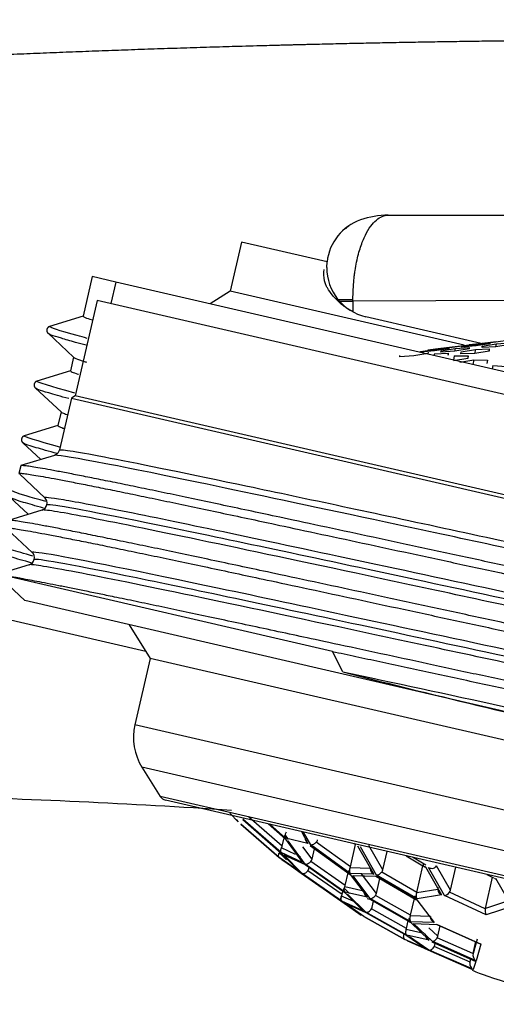
# Model space of a CAD drawing. Units: millimetres. Extents: x 625 to 4188, y -525 to 338.
# Drawn here: x 639 to 647, y 102 to 120 of the extents above; entities that cross this region are included whole.
import ezdxf

# ---------------------------------------------------------------- set-up
doc = ezdxf.new("R2010")
doc.units = ezdxf.units.MM
doc.layers.add('$DDT_AUDIT_GENERATED_(5F5)', color=7, linetype='Continuous')
doc.layers.add('BC-107_0218', color=7, linetype='Continuous')

msp = doc.modelspace()

# ---------------------------------------------------------------- linework, layer by layer
at = {"layer": '$DDT_AUDIT_GENERATED_(5F5)', "color": 7, "linetype": 'Continuous'}
for p, q in [((640.2575, 114.9646), (640.1687, 114.5797)), ((661.7424, 110.0044), (640.2575, 114.9646)), ((639.9251, 114.6359), (639.5331, 112.9381)), ((661.8971, 109.5633), (639.9251, 114.6359)), ((646.7899, 113.8723), (646.5575, 113.8437)), ((646.6772, 113.8529), (646.9291, 113.8787)), ((646.9291, 113.8644), (646.6776, 113.8258)), ((646.7908, 113.8721), (647.038, 113.9007)), ((647.0444, 113.8992), (646.792, 113.8711)), ((646.7924, 113.8243), (647.0443, 113.8643)), ((646.9291, 113.8787), (646.9256, 113.8639)), ((646.9291, 113.8787), (646.9291, 113.8644)), ((647.0443, 113.8643), (647.0314, 113.8086)), ((647.038, 113.9007), (647.0375, 113.8984)), ((647.038, 113.9007), (647.2915, 113.9335)), ((647.0443, 113.8643), (647.294, 113.8807)), ((645.8249, 113.6908), (645.573, 113.6501)), ((645.6917, 113.7286), (645.9422, 113.7632)), ((645.6924, 113.7172), (645.6917, 113.7286)), ((645.9434, 113.7394), (645.6924, 113.7172)), ((645.8214, 113.7532), (645.8211, 113.752)), ((645.8267, 113.713), (645.8215, 113.6903)), ((646.0547, 113.782), (645.8223, 113.7535)), ((645.8267, 113.713), (645.8249, 113.6908)), ((645.9389, 113.6852), (645.9318, 113.6546)), ((645.9422, 113.7632), (645.9366, 113.7388)), ((645.9389, 113.6852), (646.1875, 113.6972)), ((645.9422, 113.7632), (646.1942, 113.7897)), ((646.1947, 113.7772), (645.9434, 113.7394)), ((646.0556, 113.7819), (646.303, 113.8108)), ((646.0567, 113.7169), (646.0587, 113.74)), ((646.3059, 113.7309), (646.0567, 113.7169)), ((646.3094, 113.8094), (646.057, 113.781)), ((646.0587, 113.74), (646.3103, 113.7791)), ((646.1875, 113.6972), (646.1796, 113.6626)), ((646.1875, 113.6972), (646.183, 113.6632)), ((646.1942, 113.7897), (646.1913, 113.7767)), ((646.1942, 113.7897), (646.1947, 113.7772)), ((646.3103, 113.7791), (646.2991, 113.7306)), ((646.303, 113.8108), (646.3025, 113.8086)), ((646.303, 113.8108), (646.5565, 113.8434)), ((646.5581, 113.7725), (646.3059, 113.7309)), ((646.5596, 113.8426), (646.3094, 113.8094)), ((646.3103, 113.7791), (646.5606, 113.7978)), ((646.4141, 113.6862), (646.4189, 113.7215)), ((646.661, 113.6903), (646.4141, 113.6862)), ((646.4189, 113.7215), (646.6713, 113.7641)), ((646.4265, 113.8178), (646.6772, 113.8529)), ((646.4269, 113.8049), (646.4265, 113.8178)), ((646.6776, 113.8258), (646.4269, 113.8049)), ((646.5606, 113.7978), (646.5546, 113.772)), ((646.5565, 113.8434), (646.5562, 113.8422)), ((646.5606, 113.7978), (646.5581, 113.7725)), ((646.6713, 113.7641), (646.6543, 113.6902)), ((646.9137, 113.7342), (646.661, 113.6903)), ((646.6772, 113.8529), (646.6708, 113.8252)), ((646.6713, 113.7641), (646.9192, 113.7728)), ((646.7897, 113.7979), (646.7924, 113.8243)), ((647.0381, 113.8089), (646.7897, 113.7979)), ((646.9192, 113.7728), (646.9102, 113.7336)), ((646.9192, 113.7728), (646.9137, 113.7342)), ((647.2905, 113.8515), (647.0381, 113.8089)), ((645.3233, 113.6338), (645.3247, 113.6543)), ((645.573, 113.6501), (645.3233, 113.6338)), ((646.2948, 113.6484), (646.2778, 113.5747)), ((646.534, 113.6049), (646.2812, 113.5606)), ((646.2948, 113.6484), (646.5412, 113.6506)), ((646.3904, 113.5347), (646.6432, 113.579)), ((646.5412, 113.6506), (646.5305, 113.6043)), ((646.5412, 113.6506), (646.534, 113.6049)), ((646.6432, 113.579), (646.6238, 113.4948)), ((646.6432, 113.579), (646.8871, 113.57)), ((646.8871, 113.57), (646.8738, 113.5126)), ((646.8871, 113.57), (646.8773, 113.5132)), ((646.9844, 113.4785), (646.9697, 113.4149)), ((646.9844, 113.4785), (647.2256, 113.4579)), ((639.4642, 112.895), (639.2515, 111.9738)), ((639.5331, 112.9381), (639.4642, 112.895)), ((639.4642, 112.895), (661.5483, 107.7965)), ((661.5052, 107.8654), (639.5331, 112.9381)), ((639.2515, 111.9739), (639.2266, 111.9257)), ((639.163, 111.8766), (638.5642, 111.6934)), ((638.5606, 111.6908), (638.529, 111.5538)), ((638.5429, 111.5389), (638.9918, 111.1202)), ((638.938, 110.9022), (638.3392, 110.719)), ((638.3179, 110.5645), (638.7668, 110.1458)), ((638.7131, 109.9278), (638.1143, 109.7447)), ((638.1425, 109.7462), (638.6318, 109.2898)), ((644.1231, 108.3832), (638.3122, 109.7248)), ((660.7159, 104.1913), (638.6318, 109.2898)), ((640.4953, 108.8596), (640.87, 108.2599)), ((640.87, 108.2599), (640.5965, 107.0753)), ((658.2528, 104.2468), (640.87, 108.2599)), ((644.3082, 108.0193), (644.1231, 108.3832)), ((657.9793, 103.0622), (640.5965, 107.0753)), ((657.5348, 102.4391), (640.7229, 106.3205)), ((640.7229, 106.3205), (641.0475, 105.8009)), ((657.0153, 102.1145), (641.0475, 105.8009)), ((656.9021, 102.0955), (641.1415, 105.7341)), ((642.4397, 105.3462), (642.2879, 105.5009)), ((642.4007, 105.3875), (642.4397, 105.3462)), ((642.4836, 105.3053), (643.1706, 104.7133)), ((643.1713, 104.7131), (642.4843, 105.3051)), ((642.5197, 105.3855), (643.2061, 104.7906)), ((643.2084, 104.7975), (642.5221, 105.3927)), ((643.2221, 104.9151), (642.6279, 105.4309)), ((642.976, 105.3106), (643.2814, 105.0408)), ((643.2855, 105.0551), (643.0039, 105.3042)), ((643.2749, 105.1113), (643.3334, 105.0319)), ((643.2895, 105.1421), (643.2987, 105.1714)), ((643.5672, 105.1741), (643.6845, 104.963)), ((643.7325, 104.9367), (643.6052, 105.1653)), ((643.2109, 104.8815), (643.2221, 104.9151)), ((643.2221, 104.9151), (643.2511, 105.0405)), ((643.2532, 105.0497), (643.257, 105.0663)), ((643.2814, 105.0408), (643.5887, 104.6242)), ((643.6845, 104.963), (643.2855, 105.0551)), ((643.636, 104.5947), (643.3286, 105.0109)), ((643.7235, 104.923), (644.3701, 104.4578)), ((643.7276, 104.9187), (644.4341, 104.4105)), ((644.4388, 104.4279), (643.7325, 104.9367)), ((644.442, 104.5422), (643.8307, 104.983)), ((644.442, 104.5422), (644.5342, 104.9417)), ((644.5044, 104.9638), (644.5342, 104.9417)), ((644.5693, 104.9201), (644.8566, 104.417)), ((645.0199, 104.4926), (644.7729, 104.9253)), ((643.1693, 104.794), (643.2961, 104.7025)), ((643.3089, 104.6976), (643.1721, 104.7933)), ((643.2061, 104.7906), (643.5333, 104.4603)), ((643.5887, 104.6242), (643.2084, 104.7975)), ((643.4614, 104.7672), (643.2109, 104.8815)), ((643.303, 104.672), (643.212, 104.7605)), ((643.2525, 104.7575), (643.6329, 104.5844)), ((643.5798, 104.4277), (643.2525, 104.7575)), ((643.7576, 104.6818), (643.5938, 104.9037)), ((643.7576, 104.6818), (643.8005, 104.8676)), ((644.9063, 104.398), (644.6189, 104.9009)), ((645.0199, 104.4926), (645.0958, 104.8212)), ((645.4388, 104.742), (645.7355, 104.5637)), ((643.1706, 104.7133), (643.234, 104.6676)), ((643.5333, 104.4603), (643.1713, 104.7131)), ((643.2163, 104.6768), (643.5783, 104.4244)), ((643.5623, 104.4281), (643.2163, 104.6768)), ((643.6329, 104.5844), (644.3414, 104.0852)), ((644.3444, 104.0953), (643.636, 104.5947)), ((643.6652, 104.5672), (644.3223, 104.1042)), ((644.3482, 104.2115), (643.7375, 104.6423)), ((645.7881, 104.5731), (645.5502, 104.7163)), ((645.6255, 104.0873), (645.7355, 104.5637)), ((644.2718, 103.9332), (643.5623, 104.4281)), ((643.5779, 104.4332), (644.2955, 103.9326)), ((643.5783, 104.4244), (644.2878, 103.9295)), ((644.2893, 103.9327), (643.5798, 104.4277)), ((644.2934, 104.0498), (643.6839, 104.4753)), ((643.7005, 104.51), (643.7069, 104.5377)), ((644.3482, 104.2115), (644.4001, 104.4362)), ((644.4341, 104.4105), (644.7435, 104.0032)), ((644.4371, 104.5248), (644.442, 104.5422)), ((644.796, 104.5155), (644.4371, 104.5248)), ((644.8566, 104.417), (644.4388, 104.4279)), ((644.483, 104.3881), (644.9007, 104.377)), ((644.7925, 103.9811), (644.483, 104.3881)), ((644.9054, 104.0721), (644.641, 104.42)), ((645.6325, 103.9757), (644.9063, 104.398)), ((645.6255, 104.0873), (644.9994, 104.4517)), ((645.7651, 104.546), (645.7812, 104.5363)), ((645.7806, 104.5441), (646.0687, 104.0442)), ((646.12, 104.0324), (645.832, 104.5322)), ((646.2246, 104.1294), (645.9762, 104.561)), ((646.2246, 104.1294), (646.3191, 104.5388)), ((646.8748, 104.4075), (646.9925, 104.352)), ((644.3415, 104.1892), (644.3482, 104.2115)), ((644.8952, 104.3789), (645.5989, 103.9702)), ((644.9007, 104.377), (645.627, 103.9551)), ((644.9054, 104.0721), (644.9666, 104.3374)), ((646.8488, 103.8049), (646.9768, 104.3594)), ((647.0121, 104.3427), (647.0324, 104.3331)), ((647.0325, 104.3437), (647.3198, 103.8408)), ((644.2849, 104.0229), (644.2934, 104.0498)), ((644.2934, 104.0498), (644.3082, 104.1141)), ((644.3304, 104.1659), (644.4261, 104.0722)), ((644.3414, 104.0852), (644.6705, 103.7632)), ((644.6831, 104.1104), (644.3415, 104.1892)), ((644.7435, 104.0032), (644.3444, 104.0953)), ((644.7187, 103.7379), (644.3896, 104.0597)), ((644.8889, 104.037), (644.9054, 104.0721)), ((645.5142, 103.6811), (644.8889, 104.037)), ((645.999, 104.1407), (645.6241, 104.0816)), ((645.6241, 104.0816), (645.6255, 104.0873)), ((646.0687, 104.0442), (645.6325, 103.9757)), ((646.8477, 103.7991), (646.2074, 104.0926)), ((644.6353, 103.6868), (644.2718, 103.9332)), ((644.492, 103.9307), (644.2849, 104.0229)), ((644.2878, 103.9295), (644.6353, 103.6868)), ((644.6705, 103.7632), (644.2893, 103.9327)), ((644.3353, 103.9008), (644.7165, 103.7314)), ((644.6828, 103.6583), (644.3353, 103.9008)), ((644.7392, 103.979), (644.7886, 103.9676)), ((644.7853, 103.9729), (645.4933, 103.5704)), ((644.7886, 103.9676), (645.5168, 103.5537)), ((645.5206, 103.5669), (644.7925, 103.9811)), ((644.8308, 103.8248), (644.8558, 103.9328)), ((645.5142, 103.6811), (645.5831, 103.9793)), ((645.627, 103.9551), (645.9375, 103.5522)), ((646.865, 103.6912), (646.12, 104.0324)), ((647.241, 103.9342), (646.8488, 103.8049)), ((644.7165, 103.7314), (645.4457, 103.3219)), ((645.4479, 103.3284), (644.7187, 103.7379)), ((644.8177, 103.7948), (644.8308, 103.8248)), ((645.442, 103.444), (644.8177, 103.7948)), ((646.8488, 103.8049), (646.8477, 103.7991)), ((647.3198, 103.8408), (646.865, 103.6912)), ((644.6821, 103.6585), (645.4116, 103.2504)), ((645.4123, 103.2502), (644.6828, 103.6583)), ((645.442, 103.444), (645.4738, 103.5815)), ((645.5113, 103.67), (645.5142, 103.6811)), ((645.8678, 103.6575), (645.5113, 103.67)), ((645.5168, 103.5537), (645.8469, 103.2362)), ((645.9375, 103.5522), (645.5206, 103.5669)), ((645.5666, 103.5351), (645.9835, 103.5203)), ((645.8968, 103.2178), (645.5666, 103.5351)), ((645.9786, 103.5237), (646.7744, 103.1686)), ((645.9835, 103.5203), (646.7699, 103.1694)), ((645.4375, 103.4278), (645.442, 103.444)), ((645.6966, 103.368), (645.4375, 103.4278)), ((646.0001, 103.3082), (645.8417, 103.4605)), ((646.0001, 103.3082), (646.0432, 103.4949)), ((645.794, 103.0832), (645.4123, 103.2502)), ((645.4457, 103.3219), (645.794, 103.0832)), ((645.8469, 103.2362), (645.4479, 103.3284)), ((645.4599, 103.2255), (645.8417, 103.0585)), ((645.8257, 103.0622), (645.4599, 103.2255)), ((645.8431, 103.0616), (645.4948, 103.3002)), ((645.8938, 103.2081), (646.6812, 102.8612)), ((646.6841, 102.8707), (645.8968, 103.2178)), ((645.9212, 103.2011), (646.6449, 102.8822)), ((645.9455, 103.1476), (645.9545, 103.1864)), ((645.9899, 103.2829), (646.0001, 103.3082)), ((646.6281, 103.0002), (645.9899, 103.2829)), ((646.7018, 103.2569), (646.6283, 103.0012)), ((646.6283, 103.0012), (646.677, 103.212)), ((646.7699, 103.1694), (646.6841, 102.8707)), ((646.6135, 102.7171), (645.8257, 103.0622)), ((645.8395, 103.0671), (646.5928, 102.7371)), ((645.8417, 103.0585), (646.6295, 102.7134)), ((646.6309, 102.7165), (645.8431, 103.0616)), ((645.9381, 103.1273), (645.9455, 103.1476)), ((646.5753, 102.8469), (645.9381, 103.1273)), ((646.573, 102.8373), (646.5753, 102.8469)), ((646.5753, 102.8469), (646.5891, 102.9068)), ((646.6812, 102.8612), (646.6309, 102.7165)), ((646.6295, 102.7134), (646.6212, 102.7153))]:
    msp.add_line(p, q, dxfattribs=at)
for centre, radius, start, end in [((645.8226, 113.7511), 0.00237, 33.69253, 95.44147), ((646.0548, 113.7792), 0.00286, 42.48695, 91.54159), ((638.8979, 111.0277), 0.1317, 346.65667, 46.60596), ((638.8979, 111.0276), 0.1317, 287.49293, 347.61431), ((638.6729, 110.0533), 0.1318, 287.54765, 347.55705), ((638.6732, 110.0534), 0.1314, 346.5395, 46.40848), ((681.4239, 252.171), 148.8533, 255.561316, 257.594803), ((641.5709, 106.8504), 1, 167, 212), ((641.1747, 105.8804), 0.15, 212, 257), ((643.7527, 105.0615), 0.1199, 179.38087, 235.30208), ((643.766, 105.0469), 0.091, 315.36511, 347.89294), ((643.658, 104.7231), 0.1208, 175.56286, 234.9842), ((643.6712, 104.7009), 0.0885, 318.5361, 347.51668), ((643.6148, 104.5295), 0.0879, 321.86808, 347.13521), ((644.9122, 104.5191), 0.1163, 181.75823, 241.43057), ((644.93, 104.5122), 0.0921, 318.95504, 347.70556), ((644.8001, 104.1057), 0.1171, 177.71345, 241.07675), ((646.1709, 104.1404), 0.1719, 166.51808, 179.89504), ((646.1125, 104.1493), 0.1138, 184.32857, 247.36754), ((646.0833, 104.179), 0.1512, 284.03635, 325.11816), ((646.1334, 104.1496), 0.0934, 322.37999, 347.55605), ((646.9993, 103.7681), 0.1548, 168.45693, 209.7998), ((645.9819, 103.6573), 0.1141, 179.92434, 247.08791), ((645.8918, 103.3414), 0.1144, 176.05775, 246.89359), ((646.7506, 102.9763), 0.1248, 168.72284, 237.78992), ((646.6781, 102.8133), 0.1078, 167.17729, 244.01823)]:
    msp.add_arc(centre, radius, start, end, dxfattribs=at)
for points, knots in [([(646.792, 113.8713), (646.7916, 113.8718), (646.7911, 113.8721), (646.7906, 113.8723), (646.7904, 113.8723), (646.7902, 113.8723), (646.79, 113.8723)], [0, 0, 0, 0, 0.50000023, 0.50000023, 0.50000023, 0.68974214, 0.68974214, 0.68974214, 0.68974214]), ([(646.5576, 113.8438), (646.5578, 113.8438), (646.558, 113.8438), (646.5582, 113.8437), (646.5587, 113.8436), (646.5592, 113.8432), (646.5596, 113.8426)], [0.30080046, 0.30080046, 0.30080046, 0.30080046, 0.5, 0.5, 0.5, 1, 1, 1, 1]), ([(639.2523, 111.974), (639.2741, 111.9903), (639.5832, 111.9403), (640.7303, 111.7183), (641.5679, 111.5463), (643.6453, 111.1094), (644.8845, 110.8448), (647.5775, 110.2658), (649.0303, 109.9518), (651.9303, 109.325), (653.3763, 109.0126), (656.0432, 108.4396), (657.263, 108.1794), (659.2922, 107.7537), (660.1008, 107.5884), (661.1679, 107.3841), (661.4424, 107.3415), (661.4477, 107.361)], [0, 0, 0, 0, 0.125, 0.125, 0.25, 0.25, 0.375, 0.375, 0.5, 0.5, 0.625, 0.625, 0.75, 0.75, 0.875, 0.875, 0.99610681, 0.99610681, 0.99610681, 0.99610681]), ([(661.4849, 107.2363), (661.5085, 107.2143), (661.3481, 107.2343), (660.6098, 107.3671), (659.9965, 107.4886), (658.4408, 107.8104), (657.5124, 108.0076), (655.3334, 108.4721), (654.0995, 108.7368), (651.5649, 109.2835), (650.2959, 109.5593), (647.7373, 110.1126), (646.455, 110.3886), (644.1197, 110.8886), (643.0819, 111.1098), (641.3367, 111.4768), (640.5992, 111.6274), (639.5576, 111.8284), (639.2554, 111.8785), (639.1717, 111.8781), (639.1663, 111.8775), (639.163, 111.8765)], [0.12624601, 0.12624601, 0.12624601, 0.12624601, 0.140625, 0.140625, 0.15625, 0.15625, 0.171875, 0.171875, 0.1875, 0.1875, 0.203125, 0.203125, 0.21875, 0.21875, 0.234375, 0.234375, 0.25, 0.25, 0.265625, 0.265625, 0.26716836, 0.26716836, 0.26716836, 0.26716836]), ([(638.9889, 111.1228), (638.9692, 111.1412), (639.0772, 111.1302), (639.5692, 111.0467), (639.9584, 110.9725), (641.4879, 110.6653), (642.9364, 110.3575), (645.6202, 109.7838), (646.5922, 109.575), (648.5817, 109.1461), (649.5888, 108.9279), (652.5673, 108.2822), (654.6299, 107.8384), (657.1766, 107.2956), (657.9255, 107.1366), (659.2357, 106.8625), (659.8029, 106.7468), (660.6812, 106.5748), (660.9915, 106.5188), (661.2478, 106.4823), (661.2981, 106.4781), (661.3117, 106.4822)], [0.65650438, 0.65650438, 0.65650438, 0.65650438, 0.671875, 0.671875, 0.6875, 0.6875, 0.71875, 0.71875, 0.734375, 0.734375, 0.75, 0.75, 0.78125, 0.78125, 0.796875, 0.796875, 0.8125, 0.8125, 0.828125, 0.828125, 0.83626112, 0.83626112, 0.83626112, 0.83626112]), ([(661.2601, 106.2618), (661.2825, 106.2407), (661.1358, 106.2584), (660.4435, 106.3814), (659.8458, 106.4993), (658.314, 106.8154), (657.3979, 107.0098), (655.2401, 107.4696), (654.0134, 107.7326), (651.4839, 108.278), (650.2134, 108.5541), (647.6556, 109.1074), (646.3692, 109.3844), (644.0173, 109.8881), (642.9645, 110.1125), (641.2001, 110.4842), (640.449, 110.638), (639.376, 110.8463), (639.0563, 110.9003), (638.9511, 110.904), (638.9425, 110.9036), (638.9379, 110.9021)], [0.4080906, 0.4080906, 0.4080906, 0.4080906, 0.421875, 0.421875, 0.4375, 0.4375, 0.453125, 0.453125, 0.46875, 0.46875, 0.484375, 0.484375, 0.5, 0.5, 0.515625, 0.515625, 0.53125, 0.53125, 0.546875, 0.546875, 0.54900367, 0.54900367, 0.54900367, 0.54900367]), ([(639.0255, 110.9985), (639.0272, 111.0051), (639.0627, 111.0039), (639.4012, 110.9616), (640.225, 110.8031), (642.0476, 110.425), (642.7345, 110.2794), (644.3047, 109.9455), (645.1818, 109.7581), (647.0342, 109.3605), (648.0082, 109.1506), (649.9467, 108.7314), (650.9022, 108.5238), (653.801, 107.8977), (655.7044, 107.4899), (657.9522, 107.0133), (658.6037, 106.8759), (659.7386, 106.6427), (660.2074, 106.5496), (660.8893, 106.4222), (661.1019, 106.388), (661.2069, 106.3819), (661.22, 106.3828), (661.2229, 106.386)], [0.6481816, 0.6481816, 0.6481816, 0.6481816, 0.65625, 0.65625, 0.6875, 0.6875, 0.703125, 0.703125, 0.71875, 0.71875, 0.734375, 0.734375, 0.75, 0.75, 0.78125, 0.78125, 0.796875, 0.796875, 0.8125, 0.8125, 0.828125, 0.828125, 0.8325794, 0.8325794, 0.8325794, 0.8325794]), ([(638.764, 110.1484), (638.7442, 110.1669), (638.8536, 110.1556), (639.6002, 110.0286), (640.6891, 109.8095), (643.5108, 109.2131), (645.39, 108.8113), (649.3701, 107.9532), (651.4048, 107.5102), (654.3327, 106.8803), (655.2703, 106.6795), (656.966, 106.3182), (657.7134, 106.1594), (659.6756, 105.7491), (660.6044, 105.5672), (661.024, 105.5078), (661.0733, 105.5037), (661.0867, 105.5079)], [0.29703624, 0.29703624, 0.29703624, 0.29703624, 0.3125, 0.3125, 0.34375, 0.34375, 0.375, 0.375, 0.40625, 0.40625, 0.421875, 0.421875, 0.4375, 0.4375, 0.46875, 0.46875, 0.4767909, 0.4767909, 0.4767909, 0.4767909]), ([(638.8016, 110.0245), (638.8029, 110.0263), (638.8072, 110.0274), (638.9084, 110.0334), (639.5429, 109.9184), (641.1673, 109.5874), (641.8033, 109.4542), (643.2432, 109.1492), (644.0651, 108.9741), (645.8409, 108.5941), (646.7937, 108.3893), (648.7265, 107.9724), (649.6909, 107.7632), (652.5808, 107.1374), (654.5557, 106.7129), (656.9893, 106.1949), (657.704, 106.0432), (658.9614, 105.7807), (659.5063, 105.6697), (660.3555, 105.5036), (660.6592, 105.4487), (660.9379, 105.4081), (660.9935, 105.4039), (660.9981, 105.4116)], [0.27884128, 0.27884128, 0.27884128, 0.27884128, 0.28125, 0.28125, 0.3125, 0.3125, 0.328125, 0.328125, 0.34375, 0.34375, 0.359375, 0.359375, 0.375, 0.375, 0.40625, 0.40625, 0.421875, 0.421875, 0.4375, 0.4375, 0.453125, 0.453125, 0.46305039, 0.46305039, 0.46305039, 0.46305039]), ([(661.0352, 105.2874), (661.057, 105.2671), (660.9234, 105.2826), (660.2753, 105.3961), (659.6935, 105.5104), (658.1862, 105.8206), (657.282, 106.0124), (655.146, 106.4672), (653.9268, 106.7285), (651.4029, 107.2725), (650.1305, 107.5489), (647.5742, 108.102), (646.284, 108.3799), (643.9162, 108.8873), (642.848, 109.1149), (641.0649, 109.4912), (640.3004, 109.6482), (639.1963, 109.8637), (638.859, 109.9217), (638.7312, 109.9298), (638.7188, 109.9296), (638.7129, 109.9278)], [0.68991572, 0.68991572, 0.68991572, 0.68991572, 0.703125, 0.703125, 0.71875, 0.71875, 0.734375, 0.734375, 0.75, 0.75, 0.765625, 0.765625, 0.78125, 0.78125, 0.796875, 0.796875, 0.8125, 0.8125, 0.828125, 0.828125, 0.83082695, 0.83082695, 0.83082695, 0.83082695]), ([(644.3082, 108.0193), (645.2046, 107.8276), (646.1779, 107.6186), (648.1685, 107.1894), (649.1745, 106.9714), (652.1544, 106.3254), (654.215, 105.8821), (656.7553, 105.3408), (657.5013, 105.1823), (658.8074, 104.9092), (659.3718, 104.7942), (660.244, 104.6237), (660.5509, 104.5684), (660.8001, 104.5333), (660.8484, 104.5294), (660.8617, 104.5335)], [0, 0, 0, 0, 0.015625, 0.015625, 0.03125, 0.03125, 0.0625, 0.0625, 0.078125, 0.078125, 0.09375, 0.09375, 0.109375, 0.109375, 0.11732071, 0.11732071, 0.11732071, 0.11732071]), ([(643.2814, 105.0408), (643.2772, 105.0427), (643.2695, 105.0461), (643.2637, 105.0551), (643.2608, 105.0667), (643.2615, 105.0851), (643.2703, 105.1023), (643.2749, 105.1113)], [0, 0, 0, 0, 0.2081106, 0.3748281, 0.5001586, 0.7363971, 1, 1, 1, 1]), ([(643.2855, 105.0551), (643.2829, 105.0613), (643.2779, 105.0729), (643.278, 105.0959), (643.2818, 105.1191), (643.287, 105.1348), (643.2895, 105.1421)], [0, 0, 0, 0, 0.2952285, 0.5598805, 0.7945244, 1, 1, 1, 1]), ([(643.7325, 104.9367), (643.7369, 104.9363), (643.7523, 104.9352), (643.7884, 104.9466), (643.8174, 104.9715), (643.8307, 104.983)], [0, 0, 0, 0, 0.1739731, 0.6183392, 1, 1, 1, 1]), ([(643.1713, 104.7131), (643.1674, 104.7178), (643.1608, 104.7256), (643.1581, 104.7448), (643.161, 104.7659), (643.1683, 104.7839), (643.1721, 104.7933)], [0, 0, 0, 0, 0.3007377, 0.5001098, 0.7381588, 1, 1, 1, 1]), ([(643.2084, 104.7975), (643.2051, 104.803), (643.1997, 104.8122), (643.1978, 104.8324), (643.2008, 104.8542), (643.2075, 104.8721), (643.2109, 104.8815)], [0, 0, 0, 0, 0.3011896, 0.5000962, 0.7384283, 1, 1, 1, 1]), ([(643.636, 104.5947), (643.6411, 104.5937), (643.6568, 104.5904), (643.6952, 104.602), (643.724, 104.6295), (643.7375, 104.6423)], [0, 0, 0, 0, 0.2032409, 0.6285097, 1, 1, 1, 1]), ([(645.7806, 104.5441), (645.7739, 104.5437), (645.7619, 104.5431), (645.7509, 104.5493), (645.7436, 104.5594), (645.7403, 104.5797), (645.7501, 104.6009), (645.7553, 104.612)], [0, 0, 0, 0, 0.208297, 0.3750577, 0.5003462, 0.7360778, 1, 1, 1, 1]), ([(643.5798, 104.4277), (643.5827, 104.4263), (643.5882, 104.4237), (643.5995, 104.4225), (643.6136, 104.4242), (643.6336, 104.4316), (643.6589, 104.447), (643.6755, 104.4658), (643.6839, 104.4753)], [0, 0, 0, 0, 0.1187961, 0.2282333, 0.387985, 0.5378141, 0.7663823, 1, 1, 1, 1]), ([(644.4341, 104.4105), (644.4289, 104.4118), (644.4196, 104.4141), (644.412, 104.4229), (644.4074, 104.4348), (644.4065, 104.455), (644.4155, 104.4745), (644.4202, 104.4847)], [0, 0, 0, 0, 0.2080974, 0.3748319, 0.5002284, 0.7364689, 1, 1, 1, 1]), ([(644.4388, 104.4279), (644.4356, 104.4348), (644.4302, 104.4463), (644.4274, 104.4698), (644.4292, 104.4946), (644.4344, 104.5145), (644.4371, 104.5248)], [0, 0, 0, 0, 0.302083, 0.5001123, 0.7389672, 1, 1, 1, 1]), ([(644.9063, 104.398), (644.9086, 104.3981), (644.9235, 104.3986), (644.9578, 104.4107), (644.9866, 104.4391), (644.9994, 104.4517)], [0, 0, 0, 0, 0.0898223, 0.5954733, 1, 1, 1, 1]), ([(645.832, 104.5322), (645.8406, 104.5286), (645.8559, 104.522), (645.8878, 104.5163), (645.9221, 104.5188), (645.9566, 104.5347), (645.9695, 104.5521), (645.9762, 104.561)], [0, 0, 0, 0, 0.1685588, 0.2984874, 0.5790788, 0.7833445, 1, 1, 1, 1]), ([(644.3414, 104.0852), (644.3368, 104.0873), (644.3286, 104.091), (644.322, 104.1012), (644.3183, 104.1145), (644.3178, 104.1356), (644.326, 104.1555), (644.3304, 104.1659)], [0, 0, 0, 0, 0.2082533, 0.3749809, 0.5002037, 0.7367161, 1, 1, 1, 1]), ([(644.3444, 104.0953), (644.3406, 104.1014), (644.3343, 104.1115), (644.3309, 104.1341), (644.3326, 104.1586), (644.3385, 104.1787), (644.3415, 104.1892)], [0, 0, 0, 0, 0.3015568, 0.5001287, 0.7387003, 1, 1, 1, 1]), ([(644.7925, 103.9811), (644.7957, 103.9808), (644.8079, 103.9797), (644.832, 103.9875), (644.8639, 104.0081), (644.8806, 104.0275), (644.8889, 104.037)], [0, 0, 0, 0, 0.124753, 0.4747199, 0.7414354, 1, 1, 1, 1]), ([(645.6325, 103.9757), (645.6287, 103.9832), (645.6224, 103.9955), (645.6177, 104.0212), (645.6179, 104.0487), (645.6219, 104.0703), (645.6241, 104.0816)], [0, 0, 0, 0, 0.3024137, 0.5001443, 0.7391664, 1, 1, 1, 1]), ([(644.2878, 103.9295), (644.2838, 103.9323), (644.2767, 103.9373), (644.271, 103.9488), (644.2679, 103.9633), (644.2677, 103.9851), (644.2753, 104.0051), (644.2793, 104.0156)], [0, 0, 0, 0, 0.2084169, 0.3751393, 0.5001851, 0.7369983, 1, 1, 1, 1]), ([(644.2893, 103.9327), (644.286, 103.9361), (644.2802, 103.9423), (644.2759, 103.9549), (644.2734, 103.9705), (644.275, 103.992), (644.2815, 104.0123), (644.2849, 104.0229)], [0, 0, 0, 0, 0.2124031, 0.3792715, 0.5005952, 0.738672, 1, 1, 1, 1]), ([(645.627, 103.9551), (645.621, 103.9556), (645.6102, 103.9565), (645.6005, 103.9646), (645.5942, 103.9766), (645.5915, 103.9984), (645.6005, 104.0202), (645.6053, 104.0317)], [0, 0, 0, 0, 0.2083015, 0.3750559, 0.5003157, 0.7364137, 1, 1, 1, 1]), ([(644.7187, 103.7379), (644.7228, 103.737), (644.7316, 103.7348), (644.7474, 103.7375), (644.768, 103.7461), (644.7935, 103.7634), (644.8097, 103.7844), (644.8177, 103.7948)], [0, 0, 0, 0, 0.1557325, 0.3391601, 0.4944439, 0.7491462, 1, 1, 1, 1]), ([(645.5168, 103.5537), (645.5114, 103.5551), (645.5017, 103.5576), (645.4932, 103.5674), (645.4877, 103.581), (645.4854, 103.6039), (645.4937, 103.6261), (645.4981, 103.6377)], [0, 0, 0, 0, 0.2083264, 0.3750741, 0.5002859, 0.7367116, 1, 1, 1, 1]), ([(645.5206, 103.5669), (645.5174, 103.5714), (645.5117, 103.5793), (645.507, 103.5942), (645.5037, 103.6121), (645.5041, 103.6365), (645.5088, 103.6585), (645.5113, 103.67)], [0, 0, 0, 0, 0.2130784, 0.3799436, 0.5005988, 0.7391209, 1, 1, 1, 1]), ([(645.4123, 103.2502), (645.4083, 103.2531), (645.4011, 103.2583), (645.395, 103.2709), (645.3907, 103.2873), (645.391, 103.3108), (645.3972, 103.3334), (645.4004, 103.3453)], [0, 0, 0, 0, 0.2080888, 0.3748254, 0.5002311, 0.7372151, 1, 1, 1, 1]), ([(645.4479, 103.3284), (645.4444, 103.332), (645.438, 103.3385), (645.4326, 103.3524), (645.4288, 103.3696), (645.4292, 103.3937), (645.4346, 103.4161), (645.4375, 103.4278)], [0, 0, 0, 0, 0.2083289, 0.375058, 0.5002061, 0.7374572, 1, 1, 1, 1]), ([(645.8968, 103.2178), (645.8989, 103.2176), (645.9078, 103.2166), (645.9247, 103.2204), (645.9474, 103.2337), (645.9705, 103.2537), (645.9834, 103.2731), (645.9899, 103.2829)], [0, 0, 0, 0, 0.0796365, 0.3386279, 0.5406349, 0.7684508, 1, 1, 1, 1]), ([(645.8431, 103.0616), (645.8461, 103.0608), (645.8556, 103.0583), (645.8736, 103.0614), (645.8963, 103.0745), (645.9197, 103.0959), (645.9319, 103.1167), (645.9381, 103.1273)], [0, 0, 0, 0, 0.1126824, 0.3550161, 0.5569337, 0.7747292, 1, 1, 1, 1])]:
    msp.add_open_spline(points, degree=3, knots=knots, dxfattribs=at)
for points in [[(639.2512, 111.9723), (639.2513, 111.9729), (639.2517, 111.9735), (639.2523, 111.974)], [(639.2266, 111.9257), (639.226, 111.9131), (639.2046, 111.8967), (639.1624, 111.8764)], [(646.6154, 102.7025), (646.6616, 102.6734), (646.8715, 102.6001), (647.2449, 102.4828)]]:
    msp.add_open_spline(points, degree=3, dxfattribs=at)
for points, weights, knots in [([(661.9449, 106.8053), (661.9312, 106.7451), (658.6058, 107.4497), (655.2242, 108.1663), (650.3907, 109.218), (645.5572, 110.2698), (642.095, 111.005), (638.6329, 111.7401), (638.5618, 111.6924), (638.5608, 111.6917), (638.5606, 111.6908)], [0.997692935031, 0.925051096441, 1, 0.923879532511, 1, 0.923879532511, 1, 0.923879532511, 1, 0.99882843607, 0.997692935031], [0.15459727, 0.15459727, 0.15459727, 0.19671443, 0.19671443, 0.23948994, 0.23948994, 0.28226546, 0.28226546, 0.32504097, 0.32504097, 0.32569933, 0.32569933, 0.32569933]), ([(638.529, 111.5538), (638.5292, 111.5547), (638.5302, 111.5554), (638.6012, 111.6031), (642.0634, 110.868), (645.5256, 110.1328), (650.3591, 109.081), (655.1926, 108.0293), (658.5742, 107.3127), (661.7941, 106.6304), (661.9097, 106.6656)], [0.997700468436, 0.998832322196, 1, 0.923879532511, 1, 0.923879532511, 1, 0.923879532511, 1, 0.927255815241, 0.993546940979], [0.6578703, 0.6578703, 0.6578703, 0.65855958, 0.65855958, 0.70349327, 0.70349327, 0.74842696, 0.74842696, 0.79336065, 0.79336065, 0.83630133, 0.83630133, 0.83630133]), ([(661.72, 105.8309), (661.7062, 105.7707), (658.3809, 106.4753), (654.9992, 107.1919), (650.1658, 108.2437), (645.3323, 109.2954), (641.8701, 110.0306), (638.4079, 110.7657), (638.3369, 110.718), (638.3359, 110.7173), (638.3357, 110.7165)], [0.997692935031, 0.925051096441, 1, 0.923879532511, 1, 0.923879532511, 1, 0.923879532511, 1, 0.99882843607, 0.997692935031], [0.49680139, 0.49680139, 0.49680139, 0.53891855, 0.53891855, 0.58169407, 0.58169407, 0.62446958, 0.62446958, 0.6672451, 0.6672451, 0.66790345, 0.66790345, 0.66790345]), ([(638.304, 110.5795), (638.3042, 110.5803), (638.3053, 110.581), (638.3763, 110.6288), (641.8385, 109.8936), (645.3007, 109.1584), (650.1341, 108.1067), (654.9676, 107.0549), (658.3492, 106.3384), (661.5691, 105.6561), (661.6847, 105.6913)], [0.997700468436, 0.998832322196, 1, 0.923879532511, 1, 0.923879532511, 1, 0.923879532511, 1, 0.927256593514, 0.993545522529], [0.29840078, 0.29840078, 0.29840078, 0.29909006, 0.29909006, 0.34402375, 0.34402375, 0.38895744, 0.38895744, 0.43389113, 0.43389113, 0.47683135, 0.47683135, 0.47683135]), ([(661.495, 104.8565), (661.4813, 104.7963), (658.1559, 105.501), (654.7743, 106.2175), (649.9408, 107.2693), (645.1073, 108.321), (641.6451, 109.0562), (638.996, 109.6187), (638.3122, 109.7248)], [0.997692935031, 0.925051096441, 1, 0.923879532511, 1, 0.923879532511, 1, 0.940694742423, 0.973798627677], [0.83900552, 0.83900552, 0.83900552, 0.88112268, 0.88112268, 0.92389819, 0.92389819, 0.96667371, 0.96667371, 1, 1, 1]), ([(644.1231, 108.3832), (646.8246, 107.8035), (649.9092, 107.1323), (654.7427, 106.0805), (658.1243, 105.364), (661.3441, 104.6817), (661.4598, 104.7169)], [0.965656781322, 0.950045630631, 1, 0.923879532511, 1, 0.927257420159, 0.993544015952], [0, 0, 0, 0.02948792, 0.02948792, 0.07442161, 0.07442161, 0.11736134, 0.11736134, 0.11736134])]:
    msp.add_rational_spline(points, weights, degree=2, knots=knots, dxfattribs=at)
at = {"layer": 'BC-107_0218', "color": 7, "linetype": 'Continuous'}
for p, q in [((645.1155, 116.1562), (781.6155, 116.1562)), ((642.5006, 115.6783), (642.2981, 114.8014)), ((644.0242, 115.3265), (642.5006, 115.6783)), ((644.0181, 115.2228), (644.0242, 115.3265)), ((639.8352, 115.0621), (639.6719, 114.3548)), ((640.2583, 114.9644), (639.8352, 115.0621)), ((642.2981, 114.8014), (641.9383, 114.5765)), ((646.4696, 113.8383), (642.2981, 114.8014)), ((644.4866, 114.6257), (644.4861, 114.446)), ((644.4866, 114.6257), (644.4866, 114.6562)), ((653.6487, 114.6561), (644.4866, 114.6257)), ((639.6719, 114.3548), (639.0757, 114.1725)), ((646.7749, 113.8704), (644.7157, 114.3458)), ((639.0477, 114.051), (639.5036, 113.6258)), ((639.5036, 113.6258), (639.447, 113.3809)), ((639.447, 113.3809), (638.8499, 113.1983)), ((638.8218, 113.0768), (639.2785, 112.6509)), ((639.2785, 112.6509), (639.2222, 112.4069)), ((639.2222, 112.4069), (638.6242, 112.2241)), ((638.5962, 112.1026), (638.9187, 111.8018)), ((638.3719, 111.1281), (638.6941, 110.8276)), ((640.7925, 108.3841), (637.6487, 109.1099))]:
    msp.add_line(p, q, dxfattribs=at)
for centre, radius, start, end in [((645.1155, 114.6562), 1.5, 90, 109.20233), ((644.9181, 115.2228), 0.9, 109.20233, 173.37937), ((644.9181, 115.2228), 0.9, 180, 257), ((644.0507, 463.8796), 349.2237, 270.023847, 270.071512), ((644.2737, 125.2716), 10.648, 269.72922, 271.14587), ((633.1337, -32.9708), 138.8253, 86.205644, 88.451431)]:
    msp.add_arc(centre, radius, start, end, dxfattribs=at)
for points, degree, knots in [([(626.3395, 118.273), (629.4135, 118.5272), (632.4875, 118.7409), (635.5615, 118.9153), (639.2881, 119.0793), (643.0147, 119.1851), (643.6672, 119.2018), (645.2359, 119.2375), (646.8046, 119.2625), (647.7207, 119.2734), (649.5163, 119.2885), (651.3119, 119.2968), (652.1913, 119.3005), (654.8297, 119.3121), (657.4681, 119.3247), (659.2271, 119.3332), (663.7431, 119.3539), (668.2591, 119.3735), (671.0162, 119.3852), (681.5056, 119.4286), (691.9949, 119.4677), (699.7272, 119.494), (713.9467, 119.5378), (728.1661, 119.5735), (734.6534, 119.5878), (745.1403, 119.6092), (755.6272, 119.6246), (759.6268, 119.6302), (763.6265, 119.6352), (767.6261, 119.6395)], 5, [0, 0, 0, 0, 0, 0, 0.1087864, 0.1087864, 0.1087864, 0.1318802, 0.1318802, 0.1318802, 0.1643005, 0.1643005, 0.1643005, 0.195424, 0.195424, 0.195424, 0.257671, 0.257671, 0.257671, 0.3552421, 0.3552421, 0.3552421, 0.6288787, 0.6288787, 0.6288787, 0.8584563, 0.8584563, 0.8584563, 1, 1, 1, 1, 1, 1]), ([(644.4866, 114.6562), (644.4866, 114.7161), (644.4881, 114.775), (644.4939, 114.8912), (644.4982, 114.9484), (644.5067, 115.033), (644.5098, 115.0611), (644.5168, 115.116), (644.5205, 115.1429), (644.5326, 115.2221), (644.5417, 115.2728), (644.562, 115.3704), (644.5732, 115.4175), (644.5969, 115.5062), (644.6094, 115.548), (644.6356, 115.6271), (644.6494, 115.6644), (644.6779, 115.7348), (644.6929, 115.768), (644.7386, 115.8608), (644.7703, 115.9133), (644.8357, 116.0026), (644.8694, 116.0394), (644.9387, 116.0983), (644.9737, 116.12), (645.0442, 116.1489), (645.0798, 116.1562), (645.1155, 116.1562)], 3, [0, 0, 0, 0, 0.0625, 0.0625, 0.125, 0.125, 0.15625, 0.15625, 0.1875, 0.1875, 0.25, 0.25, 0.3125, 0.3125, 0.375, 0.375, 0.4375, 0.4375, 0.5, 0.5, 0.625, 0.625, 0.75, 0.75, 0.875, 0.875, 1, 1, 1, 1]), ([(644.4823, 114.438), (644.4207, 114.4693), (644.2918, 114.5449), (644.1357, 114.7093), (644.0453, 114.8279), (643.9997, 114.9175), (643.9687, 115.0315), (643.9669, 115.1232), (643.9718, 115.1886)], 3, [0.06639361, 0.06639361, 0.06639361, 0.06639361, 0.17014669, 0.30340716, 0.38634246, 0.41685712, 0.45239757, 0.54828637, 0.54828637, 0.54828637, 0.54828637]), ([(639.6719, 114.3548), (639.6791, 114.3483), (639.6935, 114.3355), (639.7774, 114.307), (639.8332, 114.2895)], 3, [0.000004828, 0.000004828, 0.000004828, 0.000004828, 0.027683869, 0.055376618, 0.055376618, 0.055376618, 0.055376618]), ([(639.7461, 113.9615), (639.6819, 113.9791), (639.6222, 113.9955), (639.2373, 114.1031), (639.0728, 114.1571), (639.0757, 114.1725)], 3, [0.89057606, 0.89057606, 0.89057606, 0.89057606, 0.90625136, 0.90625136, 1, 1, 1, 1]), ([(639.7277, 113.8374), (639.6598, 113.8559), (639.5969, 113.8732), (639.4392, 113.9173), (639.3546, 113.9417), (639.2852, 113.9626)], 3, [0.889795949, 0.889795949, 0.889795949, 0.889795949, 0.906251355, 0.906251355, 0.93461377, 0.93461377, 0.93461377, 0.93461377]), ([(639.5036, 113.6258), (639.5108, 113.6194), (639.5273, 113.605), (639.6373, 113.568), (639.7247, 113.5411), (639.7315, 113.539)], 3, [0.000004705, 0.000004705, 0.000004705, 0.000004705, 0.02772061, 0.062589572, 0.065476429, 0.065476429, 0.065476429, 0.065476429]), ([(639.447, 113.3809), (639.4527, 113.3752), (639.464, 113.3637), (639.5364, 113.338), (639.5866, 113.3217), (639.5906, 113.3204)], 3, [0.000004019, 0.000004019, 0.000004019, 0.000004019, 0.025022864, 0.050045638, 0.052214067, 0.052214067, 0.052214067, 0.052214067]), ([(639.2785, 112.6509), (639.2837, 112.6458), (639.2934, 112.6361), (639.351, 112.6152), (639.3857, 112.6036), (639.3865, 112.6033)], 3, [0, 0, 0, 0, 0.023991084, 0.044822084, 0.045341789, 0.045341789, 0.045341789, 0.045341789]), ([(639.2222, 112.4069), (639.226, 112.4024), (639.2337, 112.3935), (639.2854, 112.3737), (639.3226, 112.3608), (639.3275, 112.3591)], 3, [0.000003392, 0.000003392, 0.000003392, 0.000003392, 0.020913163, 0.041826409, 0.044868452, 0.044868452, 0.044868452, 0.044868452]), ([(639.0054, 111.0565), (638.7234, 111.134), (638.5364, 111.1896), (638.4157, 111.2352), (638.3984, 111.2446), (638.4, 111.2496)], 3, [0.89620128, 0.89620128, 0.89620128, 0.89620128, 0.96874784, 0.96874784, 1, 1, 1, 1]), ([(638.6118, 111.039), (638.5268, 111.0645), (638.4639, 111.0849), (638.3877, 111.1137), (638.3704, 111.1231), (638.3719, 111.1281)], 3, [0.934428384, 0.934428384, 0.934428384, 0.934428384, 0.968747837, 0.968747837, 1, 1, 1, 1]), ([(638.776, 110.0834), (638.6169, 110.1271), (638.4883, 110.1638), (638.245, 110.2377), (638.1732, 110.2649), (638.1759, 110.275)], 3, [0.89652666, 0.89652666, 0.89652666, 0.89652666, 0.93749837, 0.93749837, 1, 1, 1, 1])]:
    msp.add_open_spline(points, degree=degree, knots=knots, dxfattribs=at)
for points in [[(644.3546, 115.9203), (644.3731, 115.9357), (644.3923, 115.9512), (644.4123, 115.9672)], [(639.2852, 113.9626), (639.125, 114.0107), (639.0456, 114.0403), (639.0477, 114.051)], [(639.5229, 112.9867), (639.0752, 113.1088), (638.847, 113.1802), (638.8499, 113.1983)], [(639.0608, 112.9881), (638.9006, 113.0363), (638.8201, 113.066), (638.8218, 113.0768)], [(639.4157, 112.8869), (639.2713, 112.9266), (639.1529, 112.9604), (639.0608, 112.9881)], [(639.2578, 112.0234), (638.8372, 112.1386), (638.6202, 112.2069), (638.6242, 112.2241)], [(638.8368, 112.0134), (638.6753, 112.0619), (638.5937, 112.092), (638.5962, 112.1026)], [(639.2096, 111.9074), (639.0576, 111.9491), (638.933, 111.9846), (638.8368, 112.0134)], [(638.9646, 110.9385), (638.8218, 110.9779), (638.7038, 111.0114), (638.6118, 111.039)], [(638.7598, 109.9586), (638.607, 110.0005), (638.4818, 110.0361), (638.3856, 110.065)]]:
    msp.add_open_spline(points, degree=3, dxfattribs=at)
for points in [[(639.0757, 114.1725), (639.0161, 114.1542), (639.0021, 114.0935), (639.0477, 114.051)], [(638.8499, 113.1983), (638.7903, 113.1801), (638.7762, 113.1193), (638.8218, 113.0768)], [(638.6242, 112.2241), (638.5646, 112.2059), (638.5506, 112.1451), (638.5962, 112.1026)]]:
    msp.add_rational_spline(points, [1, 0.666666666667, 0.666666666667, 1], degree=3, dxfattribs=at)

doc.saveas('drawing.dxf')
